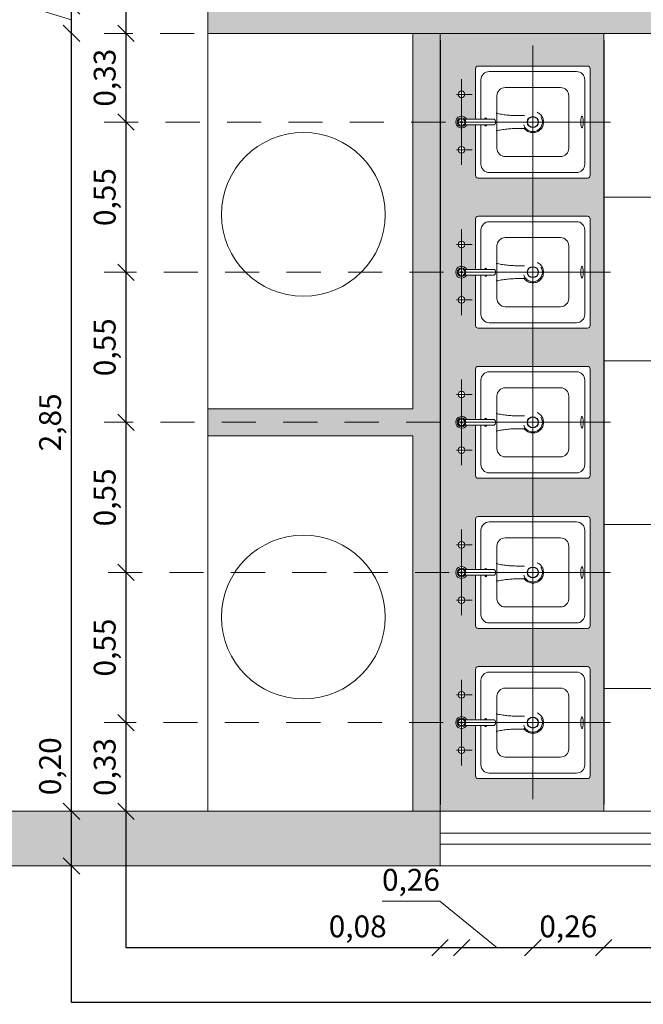
# Model space of a CAD drawing. Units: inches. Extents: x 508 to 1036, y 411 to 567.
# Drawn here: x 528 to 530, y 481 to 485 of the extents above; entities that cross this region are included whole.
import ezdxf

# ---------------------------------------------------------------- set-up
doc = ezdxf.new("R2010")
doc.units = ezdxf.units.IN
doc.header["$MEASUREMENT"] = 0
doc.linetypes.add('CENTRO2', pattern=[28.575, 19.05, -3.175, 3.175, -3.175])
doc.linetypes.add('HIDDEN2', pattern=[0.1875, 0.125, -0.0625])
doc.layers.get('0').update_dxf_attribs({"lineweight": 0})
doc.layers.add('00 cotas', color=2, linetype='Continuous')
for name, color, linetype, lineweight in [('02', 7, 'Continuous', 0), ('03', 5, 'Continuous', 0), ('05', 1, 'Continuous', 0), ('ACHURADO', 8, 'Continuous', 0), ('ARTEFACTOS', 7, 'Continuous', 0), ('COTAS', 2, 'Continuous', 0), ('EJE', 8, 'CENTRO2', 0), ('VENT1', 4, 'Continuous', 0), ('VENT2', 7, 'Continuous', 0)]:
    doc.layers.add(name, color=color, linetype=linetype, lineweight=lineweight)
doc.styles.add('ARIAL', font='arial.ttf')
doc.styles.add('ARIAL GRANDE', font='ARIALN.TTF', dxfattribs={"height": 0.08})
doc.dimstyles.new('1 a 25', dxfattribs={"dimtxt": 0.04, "dimasz": 0.04, "dimexe": 0.05, "dimexo": 0, "dimgap": 0.028, "dimtad": 1, "dimzin": 1, "dimtxsty": 'ARIAL', "dimblk": 'OBLIQUE', "dimcen": 2.5, "dimclrd": 2, "dimclre": 2, "dimclrt": 2, "dimadec": 0, "dimazin": 0, "dimtfac": 1, "dimtmove": 0, "dimatfit": 3, "dimldrblk": 'OBLIQUE', "dimfxl": 0.15, "dimlwd": -1, "dimlwe": -1, "dimarcsym": 0})
doc.dimstyles.new('1 a 25 GRANDE', dxfattribs={"dimtxt": 0.08, "dimasz": 0.06, "dimexe": 0.08, "dimexo": 0.6, "dimgap": 0.02, "dimtad": 1, "dimzin": 1, "dimtxsty": 'ARIAL GRANDE', "dimblk": 'OBLIQUE', "dimcen": 2.5, "dimse1": 1, "dimse2": 1, "dimclrd": 2, "dimclre": 2, "dimclrt": 2, "dimadec": 0, "dimazin": 0, "dimtfac": 1, "dimtmove": 0, "dimatfit": 3, "dimldrblk": 'OBLIQUE', "dimfxl": 0.4, "dimlwd": -1, "dimlwe": -1, "dimarcsym": 1})

# ---------------------------------------------------------------- blocks, each defined once
blk = doc.blocks.new('planta bowl rapallo')
at = {"layer": '00 cotas'}
blk.add_circle((-320.7955, 325.6801), 0.02, dxfattribs=at)
at = {"layer": 'ARTEFACTOS', "lineweight": -2, "ltscale": 0.5}
for points in [[(-320.8058, 325.9291), (-320.8058, 325.8226, 0.119566), (-320.8056, 325.8217, 0.008392), (-320.8049, 325.8204, 0.213245), (-320.7996, 325.8164), (-320.7955, 325.8164)], [(-320.7852, 325.9291), (-320.7852, 325.8226, -0.119566), (-320.7854, 325.8217, -0.008392), (-320.7861, 325.8204, -0.213245), (-320.7914, 325.8164), (-320.7955, 325.8164)]]:
    blk.add_lwpolyline(points, format="xyb", dxfattribs=at)
at = {"layer": 'ARTEFACTOS'}
for points in [[(-320.7852, 325.8901), (-320.6005, 325.8901, -0.414214), (-320.5905, 325.8801), (-320.5905, 325.4801, -0.414214), (-320.6005, 325.4701), (-320.9905, 325.4701, -0.414214), (-321.0005, 325.4801), (-321.0005, 325.8801, -0.414214), (-320.9905, 325.8901), (-320.8058, 325.8901)], [(-320.7852, 325.8701), (-320.6405, 325.8701, -0.414214), (-320.6105, 325.8401), (-320.6105, 325.5201, -0.414214), (-320.6405, 325.4901), (-320.9505, 325.4901, -0.414214), (-320.9805, 325.5201), (-320.9805, 325.8401, -0.414214), (-320.9505, 325.8701), (-320.8058, 325.8701)]]:
    blk.add_lwpolyline(points, format="xyb", dxfattribs=at)
blk.add_lwpolyline([(-320.9219, 325.5787), (-320.9219, 325.7816, -0.414214), (-320.8919, 325.8116), (-320.699, 325.8116, -0.414214), (-320.669, 325.7816), (-320.669, 325.5787, -0.414214), (-320.699, 325.5487), (-320.8919, 325.5487, -0.414214)], format="xyb", close=True, dxfattribs=at)
at = {"layer": 'ARTEFACTOS', "linetype": 'HIDDEN2', "ltscale": 0.1}
for points in [[(-320.819, 325.7112), (-320.819, 325.7363, 0.055491), (-320.8277, 325.814, -1.250542)], [(-320.7719, 325.7112), (-320.7719, 325.7363, -0.055491), (-320.7632, 325.814, 1.250542)]]:
    blk.add_lwpolyline(points, format="xyb", dxfattribs=at)
at = {"layer": 'ARTEFACTOS', "lineweight": -2, "ltscale": 0.5}
for radius in [0.016, 0.00363]:
    blk.add_circle((-320.7955, 325.9413), radius, dxfattribs=at)
at = {"layer": 'ARTEFACTOS', "linetype": 'HIDDEN2', "ltscale": 0.1}
for radius in [0.039, 0.035]:
    blk.add_circle((-320.7955, 325.6801), radius, dxfattribs=at)
at = {"layer": 'ARTEFACTOS', "lineweight": -2, "ltscale": 0.5}
blk.add_arc((-320.7955, 325.9413), 0.0214, 298.8433, 241.1567, dxfattribs=at)
at = {"layer": 'COTAS'}
for centre in [(-320.897, 325.9413), (-320.7955, 325.9413), (-320.694, 325.9413)]:
    blk.add_circle(centre, 0.012, dxfattribs=at)
for centre, major_axis, ratio, start_param, end_param in [((-320.7957, 325.8528), (-0.0152, 0), 0.370194, 5.433419, 7.132952), ((-320.7957, 325.8532), (-0.0106, 0), 0.383909, 5.990963, 6.575407), ((-320.7957, 325.8528), (-0.0152, 0), 0.370194, 2.342882, 3.940304), ((-320.7957, 325.8532), (-0.0106, 0), 0.383909, 3.049374, 3.233812)]:
    blk.add_ellipse(centre, major_axis=major_axis, ratio=ratio, start_param=start_param, end_param=end_param, dxfattribs=at)
blk.add_ellipse((-320.7955, 325.4999), major_axis=(-0.0216, -0.0003), ratio=0.210632, dxfattribs=at)
at = {"layer": 'DEFPOINTS'}
for p, q in [((-320.4955, 326.0201), (-321.0955, 326.0201)), ((-320.4955, 325.4201), (-321.0955, 325.4201))]:
    blk.add_line(p, q, dxfattribs=at)
at = {"layer": 'EJE', "ltscale": 0.15}
for p, q in [((-320.9525, 325.9411), (-320.6384, 325.9411)), ((-320.897, 325.9023), (-320.897, 325.9603)), ((-320.7955, 325.3951), (-320.7955, 325.954)), ((-320.694, 325.9023), (-320.694, 325.9603)), ((-320.5155, 325.6801), (-321.0755, 325.6801))]:
    blk.add_line(p, q, dxfattribs=at)
blk = doc.blocks.new('_Oblique')
at = {"color": 0, "linetype": 'ByBlock', "lineweight": -2}
blk.add_line((-0.5, -0.5), (0.5, 0.5), dxfattribs=at)
blk = doc.blocks.new('*D950')
at = {"layer": 'COTAS', "color": 2, "linetype": 'HIDDEN2', "transparency": 16777216}
for p, q in [((529.4411, 482.3958), (527.9742, 482.3958)), ((529.2042, 482.0708), (527.9742, 482.0708))]:
    blk.add_line(p, q, dxfattribs=at)
at = {"layer": 'COTAS', "transparency": 16777216}
blk.add_line((528.0542, 482.0708), (528.0542, 482.3958), dxfattribs=at)
at = {"layer": 'DEFPOINTS', "color": 0, "transparency": 16777216}
for p in [(528.0542, 482.3958), (529.4411, 482.3958), (529.2042, 482.0708)]:
    blk.add_point(p, dxfattribs=at)
at = {"layer": 'COTAS', "transparency": 16777216, "xscale": 0.06, "yscale": 0.06, "zscale": 0.06}
for p, rotation in [((528.0542, 482.3958), 90), ((528.0542, 482.0708), 270)]:
    blk.add_blockref('_Oblique', p, dxfattribs=dict(at, rotation=rotation))
at = {"layer": 'COTAS', "color": 2, "transparency": 16777216, "insert": (527.9862, 482.2333), "char_height": 0.08, "attachment_point": 5, "rotation": 90, "style": 'ARIAL GRANDE'}
blk.add_mtext('0,33', dxfattribs=at)
blk = doc.blocks.new('*D951')
at = {"layer": 'COTAS', "color": 2, "linetype": 'HIDDEN2', "transparency": 16777216}
for p, q in [((529.4632, 482.9458), (527.9742, 482.9458)), ((529.4411, 482.3958), (527.9742, 482.3958))]:
    blk.add_line(p, q, dxfattribs=at)
at = {"layer": 'COTAS', "transparency": 16777216}
blk.add_line((528.0542, 482.3958), (528.0542, 482.9458), dxfattribs=at)
at = {"layer": 'DEFPOINTS', "color": 0, "transparency": 16777216}
for p in [(528.0542, 482.9458), (529.4632, 482.9458), (529.4411, 482.3958)]:
    blk.add_point(p, dxfattribs=at)
at = {"layer": 'COTAS', "transparency": 16777216, "xscale": 0.06, "yscale": 0.06, "zscale": 0.06}
for p, rotation in [((528.0542, 482.9458), 90), ((528.0542, 482.3958), 270)]:
    blk.add_blockref('_Oblique', p, dxfattribs=dict(at, rotation=rotation))
at = {"layer": 'COTAS', "color": 2, "transparency": 16777216, "insert": (527.9862, 482.6708), "char_height": 0.08, "attachment_point": 5, "rotation": 90, "style": 'ARIAL GRANDE'}
blk.add_mtext('0,55', dxfattribs=at)
blk = doc.blocks.new('*D952')
at = {"layer": 'COTAS', "color": 2, "linetype": 'HIDDEN2', "transparency": 16777216}
for p, q in [((529.4298, 483.4958), (527.9742, 483.4958)), ((529.4632, 482.9458), (527.9742, 482.9458))]:
    blk.add_line(p, q, dxfattribs=at)
at = {"layer": 'COTAS', "transparency": 16777216}
blk.add_line((528.0542, 482.9458), (528.0542, 483.4958), dxfattribs=at)
at = {"layer": 'DEFPOINTS', "color": 0, "transparency": 16777216}
for p in [(528.0542, 483.4958), (529.4298, 483.4958), (529.4632, 482.9458)]:
    blk.add_point(p, dxfattribs=at)
at = {"layer": 'COTAS', "transparency": 16777216, "xscale": 0.06, "yscale": 0.06, "zscale": 0.06}
for p, rotation in [((528.0542, 483.4958), 90), ((528.0542, 482.9458), 270)]:
    blk.add_blockref('_Oblique', p, dxfattribs=dict(at, rotation=rotation))
at = {"layer": 'COTAS', "color": 2, "transparency": 16777216, "insert": (527.9862, 483.2208), "char_height": 0.08, "attachment_point": 5, "rotation": 90, "style": 'ARIAL GRANDE'}
blk.add_mtext('0,55', dxfattribs=at)
blk = doc.blocks.new('*D953')
at = {"layer": 'COTAS', "color": 2, "linetype": 'HIDDEN2', "transparency": 16777216}
for p, q in [((529.449, 484.5958), (527.9742, 484.5958)), ((529.4423, 484.0458), (527.9742, 484.0458))]:
    blk.add_line(p, q, dxfattribs=at)
at = {"layer": 'COTAS', "transparency": 16777216}
blk.add_line((528.0542, 484.0458), (528.0542, 484.5958), dxfattribs=at)
at = {"layer": 'DEFPOINTS', "color": 0, "transparency": 16777216}
for p in [(528.0542, 484.5958), (529.449, 484.5958), (529.4423, 484.0458)]:
    blk.add_point(p, dxfattribs=at)
at = {"layer": 'COTAS', "transparency": 16777216, "xscale": 0.06, "yscale": 0.06, "zscale": 0.06}
for p, rotation in [((528.0542, 484.5958), 90), ((528.0542, 484.0458), 270)]:
    blk.add_blockref('_Oblique', p, dxfattribs=dict(at, rotation=rotation))
at = {"layer": 'COTAS', "color": 2, "transparency": 16777216, "insert": (527.9862, 484.3208), "char_height": 0.08, "attachment_point": 5, "rotation": 90, "style": 'ARIAL GRANDE'}
blk.add_mtext('0,55', dxfattribs=at)
blk = doc.blocks.new('*D954')
at = {"layer": 'COTAS', "color": 2, "linetype": 'HIDDEN2', "transparency": 16777216}
for p, q in [((529.2042, 484.9208), (527.9742, 484.9208)), ((529.449, 484.5958), (527.9742, 484.5958))]:
    blk.add_line(p, q, dxfattribs=at)
at = {"layer": 'COTAS', "transparency": 16777216}
blk.add_line((528.0542, 484.5958), (528.0542, 484.9208), dxfattribs=at)
at = {"layer": 'DEFPOINTS', "color": 0, "transparency": 16777216}
for p in [(528.0542, 484.9208), (529.2042, 484.9208), (529.449, 484.5958)]:
    blk.add_point(p, dxfattribs=at)
at = {"layer": 'COTAS', "transparency": 16777216, "xscale": 0.06, "yscale": 0.06, "zscale": 0.06}
for p, rotation in [((528.0542, 484.9208), 90), ((528.0542, 484.5958), 270)]:
    blk.add_blockref('_Oblique', p, dxfattribs=dict(at, rotation=rotation))
at = {"layer": 'COTAS', "color": 2, "transparency": 16777216, "insert": (527.9862, 484.7583), "char_height": 0.08, "attachment_point": 5, "rotation": 90, "style": 'ARIAL GRANDE'}
blk.add_mtext('0,33', dxfattribs=at)
blk = doc.blocks.new('*D955')
at = {"layer": 'COTAS', "color": 2, "transparency": 16777216}
for p, q in [((527.8542, 482.0708), (527.8542, 482.341)), ((527.8542, 481.8708), (527.8542, 482.0708))]:
    blk.add_line(p, q, dxfattribs=at)
at = {"layer": 'DEFPOINTS', "color": 0, "transparency": 16777216}
for p in [(527.8542, 482.0708), (529.0199, 482.0708), (529.0199, 481.8708)]:
    blk.add_point(p, dxfattribs=at)
at = {"layer": 'COTAS', "color": 2, "transparency": 16777216, "xscale": 0.06, "yscale": 0.06, "zscale": 0.06}
for p, rotation in [((527.8542, 482.0708), 90), ((527.8542, 481.8708), 270)]:
    blk.add_blockref('_Oblique', p, dxfattribs=dict(at, rotation=rotation))
at = {"layer": 'COTAS', "color": 2, "transparency": 16777216, "insert": (527.7862, 482.2359), "char_height": 0.08, "attachment_point": 5, "rotation": 90, "style": 'ARIAL GRANDE'}
blk.add_mtext('0,20', dxfattribs=at)
blk = doc.blocks.new('*D956')
at = {"layer": 'COTAS', "color": 2, "transparency": 16777216}
blk.add_line((527.8542, 482.0708), (527.8542, 484.9208), dxfattribs=at)
at = {"layer": 'DEFPOINTS', "color": 0, "transparency": 16777216}
for p in [(527.8542, 484.9208), (529.1042, 484.9208), (529.0199, 482.0708)]:
    blk.add_point(p, dxfattribs=at)
at = {"layer": 'COTAS', "color": 2, "transparency": 16777216, "xscale": 0.06, "yscale": 0.06, "zscale": 0.06}
for p, rotation in [((527.8542, 484.9208), 90), ((527.8542, 482.0708), 270)]:
    blk.add_blockref('_Oblique', p, dxfattribs=dict(at, rotation=rotation))
at = {"layer": 'COTAS', "color": 2, "transparency": 16777216, "insert": (527.7862, 483.4958), "char_height": 0.08, "attachment_point": 5, "rotation": 90, "style": 'ARIAL GRANDE'}
blk.add_mtext('2,85', dxfattribs=at)
blk = doc.blocks.new('*D957')
at = {"layer": 'COTAS', "color": 2, "transparency": 16777216}
for p, q in [((527.6962, 485.0182), (527.6962, 485.2284)), ((527.8542, 484.9708), (527.6962, 485.0182)), ((527.8542, 484.9208), (527.8542, 485.0208))]:
    blk.add_line(p, q, dxfattribs=at)
at = {"layer": 'DEFPOINTS', "color": 0, "transparency": 16777216}
for p in [(527.8542, 485.0208), (528.3542, 485.0208), (529.1042, 484.9208)]:
    blk.add_point(p, dxfattribs=at)
at = {"layer": 'COTAS', "color": 2, "transparency": 16777216, "xscale": 0.06, "yscale": 0.06, "zscale": 0.06}
for p, rotation in [((527.8542, 485.0208), 90), ((527.8542, 484.9208), 270)]:
    blk.add_blockref('_Oblique', p, dxfattribs=dict(at, rotation=rotation))
at = {"layer": 'COTAS', "color": 2, "transparency": 16777216, "insert": (527.6281, 485.1233), "char_height": 0.08, "attachment_point": 5, "rotation": 90, "style": 'ARIAL GRANDE'}
blk.add_mtext('0,10', dxfattribs=at)
blk = doc.blocks.new('*D969')
at = {"layer": 'COTAS', "color": 2, "transparency": 16777216}
blk.add_line((528.0542, 483.4958), (528.0542, 484.0458), dxfattribs=at)
at = {"layer": 'DEFPOINTS', "color": 0, "transparency": 16777216}
for p in [(528.0542, 484.0458), (529.2832, 484.0458), (529.2832, 483.4958)]:
    blk.add_point(p, dxfattribs=at)
at = {"layer": 'COTAS', "color": 2, "transparency": 16777216, "xscale": 0.06, "yscale": 0.06, "zscale": 0.06}
for p, rotation in [((528.0542, 484.0458), 90), ((528.0542, 483.4958), 270)]:
    blk.add_blockref('_Oblique', p, dxfattribs=dict(at, rotation=rotation))
at = {"layer": 'COTAS', "color": 2, "transparency": 16777216, "insert": (527.9862, 483.7708), "char_height": 0.08, "attachment_point": 5, "rotation": 90, "style": 'ARIAL GRANDE'}
blk.add_mtext('0,55', dxfattribs=at)
blk = doc.blocks.new('*D982')
at = {"layer": 'COTAS', "color": 2, "transparency": 16777216}
for p, q in [((529.2042, 481.5708), (528.7974, 481.5708)), ((529.2832, 481.5708), (529.2042, 481.5708))]:
    blk.add_line(p, q, dxfattribs=at)
at = {"layer": 'DEFPOINTS', "color": 0, "transparency": 16777216}
for p in [(529.2832, 482.2387), (529.2042, 482.0708), (529.2832, 481.5708)]:
    blk.add_point(p, dxfattribs=at)
at = {"layer": 'COTAS', "color": 2, "transparency": 16777216, "xscale": 0.06, "yscale": 0.06, "zscale": 0.06, "rotation": 180}
blk.add_blockref('_Oblique', (529.2042, 481.5708), dxfattribs=at)
at = {"layer": 'COTAS', "color": 2, "transparency": 16777216, "xscale": 0.06, "yscale": 0.06, "zscale": 0.06}
blk.add_blockref('_Oblique', (529.2832, 481.5708), dxfattribs=at)
at = {"layer": 'COTAS', "color": 2, "transparency": 16777216, "insert": (528.9027, 481.6389), "char_height": 0.08, "attachment_point": 5, "style": 'ARIAL GRANDE'}
blk.add_mtext('0,08', dxfattribs=at)
blk = doc.blocks.new('*D983')
at = {"layer": 'COTAS', "color": 2, "transparency": 16777216}
for p, q in [((529.203, 481.7414), (528.9926, 481.7414)), ((529.4137, 481.5708), (529.203, 481.7414)), ((529.2832, 481.5708), (529.5442, 481.5708))]:
    blk.add_line(p, q, dxfattribs=at)
at = {"layer": 'DEFPOINTS', "color": 0, "transparency": 16777216}
for p in [(529.2832, 482.2387), (529.5442, 482.1158), (529.5442, 481.5708)]:
    blk.add_point(p, dxfattribs=at)
at = {"layer": 'COTAS', "color": 2, "transparency": 16777216, "xscale": 0.06, "yscale": 0.06, "zscale": 0.06, "rotation": 180}
blk.add_blockref('_Oblique', (529.2832, 481.5708), dxfattribs=at)
at = {"layer": 'COTAS', "color": 2, "transparency": 16777216, "xscale": 0.06, "yscale": 0.06, "zscale": 0.06}
blk.add_blockref('_Oblique', (529.5442, 481.5708), dxfattribs=at)
at = {"layer": 'COTAS', "color": 2, "transparency": 16777216, "insert": (529.0978, 481.8095), "char_height": 0.08, "attachment_point": 5, "style": 'ARIAL GRANDE'}
blk.add_mtext('0,26', dxfattribs=at)
blk = doc.blocks.new('*D984')
at = {"layer": 'COTAS', "color": 2, "transparency": 16777216}
blk.add_line((529.5442, 481.5708), (529.8042, 481.5708), dxfattribs=at)
at = {"layer": 'DEFPOINTS', "color": 0, "transparency": 16777216}
for p in [(529.5442, 482.1158), (529.8042, 482.0708), (529.8042, 481.5708)]:
    blk.add_point(p, dxfattribs=at)
at = {"layer": 'COTAS', "color": 2, "transparency": 16777216, "xscale": 0.06, "yscale": 0.06, "zscale": 0.06, "rotation": 180}
blk.add_blockref('_Oblique', (529.5442, 481.5708), dxfattribs=at)
at = {"layer": 'COTAS', "color": 2, "transparency": 16777216, "xscale": 0.06, "yscale": 0.06, "zscale": 0.06}
blk.add_blockref('_Oblique', (529.8042, 481.5708), dxfattribs=at)
at = {"layer": 'COTAS', "color": 2, "transparency": 16777216, "insert": (529.6742, 481.6389), "char_height": 0.08, "attachment_point": 5, "style": 'ARIAL GRANDE'}
blk.add_mtext('0,26', dxfattribs=at)
blk = doc.blocks.new('*D1188')
at = {"color": 2, "transparency": 16777216}
for p, q in [((526.8143, 471.8005), (526.8143, 471.9277)), ((526.9343, 471.8005), (526.9343, 471.9277)), ((526.9343, 471.8777), (526.8143, 471.8777))]:
    blk.add_line(p, q, dxfattribs=at)
at = {"layer": 'COTAS', "color": 2, "transparency": 16777216}
blk.add_line((537.8109, 479.882), (537.8109, 481.732), dxfattribs=at)
at = {"layer": 'DEFPOINTS', "color": 0, "transparency": 16777216}
for p in [(537.8109, 481.732), (538.3109, 481.732), (538.3109, 479.882), (526.8143, 471.8777), (526.8143, 471.8005), (526.9343, 471.8005)]:
    blk.add_point(p, dxfattribs=at)
at = {"color": 2, "transparency": 16777216, "xscale": 0.04, "yscale": 0.04, "zscale": 0.04, "rotation": 180}
blk.add_blockref('_Oblique', (526.8143, 471.8777), dxfattribs=at)
at = {"color": 2, "transparency": 16777216, "xscale": 0.04, "yscale": 0.04, "zscale": 0.04}
blk.add_blockref('_Oblique', (526.9343, 471.8777), dxfattribs=at)
at = {"layer": 'COTAS', "color": 2, "transparency": 16777216, "xscale": 0.06, "yscale": 0.06, "zscale": 0.06}
for p, rotation in [((537.8109, 481.732), 90), ((537.8109, 479.882), 270)]:
    blk.add_blockref('_Oblique', p, dxfattribs=dict(at, rotation=rotation))
at = {"color": 2, "transparency": 16777216, "insert": (526.8743, 471.9298), "char_height": 0.04, "attachment_point": 5, "style": 'ARIAL'}
blk.add_mtext('0,12', dxfattribs=at)
at = {"layer": 'COTAS', "color": 2, "transparency": 16777216, "insert": (537.7428, 480.807), "char_height": 0.08, "attachment_point": 5, "rotation": 90, "style": 'ARIAL GRANDE'}
blk.add_mtext('1,85', dxfattribs=at)
blk = doc.blocks.new('*D1189')
at = {"layer": 'COTAS', "color": 2, "transparency": 16777216}
for p, q in [((537.8109, 481.732), (537.8109, 482.232)), ((528.501, 471.4868), (528.501, 471.3229)), ((528.381, 471.3056), (528.381, 471.4229)), ((528.381, 471.3729), (528.501, 471.3729)), ((526.7244, 471.1325), (527.6092, 471.1325)), ((527.5592, 471.1325), (527.5592, 470.9838)), ((526.8143, 470.9838), (527.6092, 470.9838)), ((527.5592, 470.9838), (527.5592, 470.7836))]:
    blk.add_line(p, q, dxfattribs=at)
at = {"layer": 'DEFPOINTS', "color": 0, "transparency": 16777216}
for p in [(537.8109, 482.232), (538.3109, 482.232), (538.3109, 481.732), (528.501, 471.4868), (528.501, 471.3729), (528.381, 471.3056), (526.7244, 471.1325), (526.8143, 470.9838), (527.5592, 470.9838)]:
    blk.add_point(p, dxfattribs=at)
at = {"layer": 'COTAS', "color": 2, "transparency": 16777216}
for p, xscale, yscale, zscale, rotation in [((537.8109, 482.232), 0.06, 0.06, 0.06, 90), ((537.8109, 481.732), 0.06, 0.06, 0.06, 270), ((528.381, 471.3729), 0.04, 0.04, 0.04, 180), ((527.5592, 471.1325), 0.04, 0.04, 0.04, 90), ((527.5592, 470.9838), 0.04, 0.04, 0.04, 270)]:
    blk.add_blockref('_Oblique', p, dxfattribs=dict(at, xscale=xscale, yscale=yscale, zscale=zscale, rotation=rotation))
at = {"layer": 'COTAS', "color": 2, "transparency": 16777216, "xscale": 0.04, "yscale": 0.04, "zscale": 0.04}
blk.add_blockref('_Oblique', (528.501, 471.3729), dxfattribs=at)
at = {"layer": 'COTAS', "color": 2, "transparency": 16777216, "attachment_point": 5, "rotation": 90}
for s, insert, char_height, style in [('0,50', (537.7428, 481.982), 0.08, 'ARIAL GRANDE'), ('0,15', (527.5072, 470.8637), 0.04, 'ARIAL')]:
    blk.add_mtext(s, dxfattribs=dict(at, insert=insert, char_height=char_height, style=style))
at = {"layer": 'COTAS', "color": 2, "transparency": 16777216, "insert": (528.441, 471.4249), "char_height": 0.04, "attachment_point": 5, "style": 'ARIAL'}
blk.add_mtext('0,12', dxfattribs=at)

msp = doc.modelspace()

# ---------------------------------------------------------------- hatches: boundary and pattern name
at = {"layer": 'ACHURADO', "true_color": 0x919191}
h = msp.add_hatch(color=252, dxfattribs=at)
h.dxf.hatch_style = 1
h.paths.add_polyline_path([(529.2042, 484.9208), (531.5542, 484.9208), (531.5542, 485.0208), (530.8042, 485.0208), (530.8042, 486.3958), (531.5542, 486.3958), (531.5542, 486.4958), (530.8042, 486.4958), (530.8042, 487.8708), (530.7042, 487.8708), (530.7042, 485.0208), (528.3542, 485.0208), (528.3542, 484.9208), (529.1042, 484.9208), (529.1042, 483.5458), (528.3542, 483.5458), (528.3542, 483.4458), (529.1042, 483.4458), (529.1042, 482.0708), (529.2042, 482.0708)])
h.paths.add_polyline_path([(529.2042, 482.0708), (527.4542, 482.0708), (527.4542, 481.8708), (529.2042, 481.8708)])
h.paths.add_polyline_path([(528.5542, 487.8708), (528.9542, 487.8708), (528.9542, 488.0708), (528.5542, 488.0708), (528.5542, 488.1708), (528.3542, 488.1708), (528.3542, 488.0708), (527.9542, 488.0708), (527.9542, 487.8708), (528.3542, 487.8708), (528.3542, 486.0208), (528.5542, 486.0208)])
h.paths.add_polyline_path([(531.9542, 488.0708), (531.5542, 488.0708), (531.5542, 488.1708), (531.3542, 488.1708), (531.3542, 488.0708), (530.7042, 488.0708), (530.7042, 487.8708), (531.9542, 487.8708)])
h.paths.add_polyline_path([(531.5542, 483.9208), (531.3542, 483.9208), (531.3542, 482.0708), (530.9542, 482.0708), (530.9542, 481.8708), (532.0542, 481.8708), (532.0542, 482.0708), (531.5542, 482.0708)])
at = {"layer": 'ACHURADO', "true_color": 0xb8dbef}
h = msp.add_hatch(color=254, dxfattribs=at)
h.dxf.hatch_style = 1
h.paths.add_polyline_path([(529.8042, 483.4958), (529.7542, 483.4958), (529.7542, 483.3008, -0.414214), (529.7442, 483.2908), (529.5442, 483.2908), (529.5442, 483.2158), (529.5442, 483.1508), (529.7442, 483.1508, -0.414214), (529.7542, 483.1408), (529.7542, 482.9458), (529.8042, 482.9458)], flags=17)
h.paths.add_polyline_path([(529.8042, 484.0458), (529.7542, 484.0458), (529.7542, 483.8508, -0.414214), (529.7442, 483.8408), (529.5442, 483.8408), (529.5442, 483.7658), (529.5442, 483.7008), (529.7442, 483.7008, -0.414214), (529.7542, 483.6908), (529.7542, 483.4958), (529.8042, 483.4958)], flags=17)
h.paths.add_polyline_path([(529.8042, 482.9458), (529.7542, 482.9458), (529.7542, 482.7508, -0.414214), (529.7442, 482.7408), (529.5442, 482.7408), (529.5442, 482.6658), (529.5442, 482.6008), (529.7442, 482.6008, -0.414214), (529.7542, 482.5908), (529.7542, 482.3958), (529.8042, 482.3958)], flags=17)
h.paths.add_polyline_path([(529.8042, 484.5958), (529.7542, 484.5958), (529.7542, 484.4008, -0.414214), (529.7442, 484.3908), (529.5442, 484.3908), (529.5442, 484.3158), (529.5442, 484.2508), (529.7442, 484.2508, -0.414214), (529.7542, 484.2408), (529.7542, 484.0458), (529.8042, 484.0458), (529.8042, 484.3458)], flags=17)
h.paths.add_polyline_path([(529.5442, 484.3908), (529.3442, 484.3908, -0.414214), (529.3342, 484.4008), (529.3342, 484.5855), (529.3018, 484.5855, -0.270981), (529.2832, 484.5744), (529.2832, 484.5063, -0.409586), (529.295, 484.4943, -1), (529.271, 484.4943, -0.418856), (529.2832, 484.5063), (529.2832, 484.5744, -1.008922), (529.2832, 484.6172), (529.2832, 484.6853, -0.418856), (529.271, 484.6973, -1), (529.295, 484.6973, -0.409586), (529.2832, 484.6853), (529.2832, 484.6172, -0.270981), (529.3018, 484.6061), (529.3342, 484.6061), (529.3342, 484.7908, -0.414214), (529.3442, 484.8008), (529.7442, 484.8008, -0.414214), (529.7542, 484.7908), (529.7542, 484.5958), (529.8042, 484.5958), (529.8042, 484.9208), (529.2042, 484.9208), (529.2042, 482.0708), (529.8042, 482.0708), (529.8042, 482.3958), (529.7542, 482.3958), (529.7542, 482.2008, -0.414214), (529.7442, 482.1908), (529.3442, 482.1908, -0.414214), (529.3342, 482.2008), (529.3342, 482.3855), (529.3018, 482.3855, -0.270981), (529.2832, 482.3744), (529.2832, 482.3063, -0.409586), (529.295, 482.2943, -1), (529.271, 482.2943, -0.418856), (529.2832, 482.3063), (529.2832, 482.3744, -1.008922), (529.2832, 482.4172), (529.2832, 482.4853, -0.418856), (529.271, 482.4973, -1), (529.295, 482.4973, -0.409586), (529.2832, 482.4853), (529.2832, 482.4172, -0.270981), (529.3018, 482.4061), (529.3342, 482.4061), (529.3342, 482.5908, -0.414214), (529.3442, 482.6008), (529.5442, 482.6008), (529.5442, 482.6758), (529.5442, 482.7408), (529.3442, 482.7408, -0.414214), (529.3342, 482.7508), (529.3342, 482.9355), (529.3018, 482.9355, -0.270981), (529.2832, 482.9244), (529.2832, 482.8563, -0.409586), (529.295, 482.8443, -1), (529.271, 482.8443, -0.418856), (529.2832, 482.8563), (529.2832, 482.9244, -1.008922), (529.2832, 482.9672), (529.2832, 483.0353, -0.418856), (529.271, 483.0473, -1), (529.295, 483.0473, -0.409586), (529.2832, 483.0353), (529.2832, 482.9672, -0.270981), (529.3018, 482.9561), (529.3342, 482.9561), (529.3342, 483.1408, -0.414214), (529.3442, 483.1508), (529.5442, 483.1508), (529.5442, 483.2258), (529.5442, 483.2908), (529.3442, 483.2908, -0.414214), (529.3342, 483.3008), (529.3342, 483.4855), (529.3018, 483.4855, -0.270981), (529.2832, 483.4744), (529.2832, 483.4063, -0.409586), (529.295, 483.3943, -1), (529.271, 483.3943, -0.418856), (529.2832, 483.4063), (529.2832, 483.4744, -1.008922), (529.2832, 483.5172), (529.2832, 483.5853, -0.418856), (529.271, 483.5973, -1), (529.295, 483.5973, -0.409586), (529.2832, 483.5853), (529.2832, 483.5172, -0.270981), (529.3018, 483.5061), (529.3342, 483.5061), (529.3342, 483.6908, -0.414214), (529.3442, 483.7008), (529.5442, 483.7008), (529.5442, 483.7758), (529.5442, 483.8408), (529.3442, 483.8408, -0.414214), (529.3342, 483.8508), (529.3342, 484.0355), (529.3018, 484.0355, -0.270981), (529.2832, 484.0244), (529.2832, 483.9563, -0.409586), (529.295, 483.9443, -1), (529.271, 483.9443, -0.418856), (529.2832, 483.9563), (529.2832, 484.0244, -1.008922), (529.2832, 484.0672), (529.2832, 484.1353, -0.418856), (529.271, 484.1473, -1), (529.295, 484.1473, -0.409586), (529.2832, 484.1353), (529.2832, 484.0672, -0.270981), (529.3018, 484.0561), (529.3342, 484.0561), (529.3342, 484.2408, -0.414214), (529.3442, 484.2508), (529.5442, 484.2508), (529.5442, 484.3258)])
at = {"layer": 'ACHURADO', "true_color": 0x5c5c5c}
h = msp.add_hatch(dxfattribs=at)
h.set_pattern_fill('_USER', color=251, scale=0.6, double=1, pattern_type=0)
h.set_pattern_definition([(0, (531.3542, 484.9208), (0, 0.6), []), (90, (531.3542, 484.9208), (-0.6, 4e-17), [])])
h.paths.add_polyline_path([(531.3542, 483.9208), (531.5542, 483.9208), (531.5542, 484.9208), (529.8042, 484.9208), (529.8042, 482.0708), (530.9542, 482.0708), (531.3542, 482.0708)])
edge = h.paths.add_edge_path(flags=16)
edge.add_ellipse((530.9486, 483.576), major_axis=(0.2153, 0), ratio=0.744681, start_angle=70.3867, end_angle=289.6133, ccw=False)
edge.add_line((531.0208, 483.727), (531.1449, 483.6941))
edge.add_arc((531.1402, 483.6764), 0.0183, -4.4102, 75.1383, ccw=False)
edge.add_arc((532.4416, 483.576), 1.2869, 175.5898, 180)
edge.add_line((531.1547, 483.576), (531.1638, 483.576))
edge.add_arc((532.4416, 483.576), 1.2777, 173.1601, 180, ccw=False)
edge.add_arc((531.2311, 483.7212), 0.0586, 90, 173.1601, ccw=False)
edge.add_line((531.2311, 483.7798), (531.2975, 483.7798))
edge.add_line((531.2975, 483.7798), (531.2975, 483.7798))
edge.add_arc((531.2967, 483.7432), 0.0366, 0, 88.73, ccw=False)
edge.add_line((531.3333, 483.7432), (531.3333, 483.4088))
edge.add_arc((531.2967, 483.4088), 0.0366, -90, 0, ccw=False)
edge.add_line((531.2967, 483.3722), (531.2311, 483.3722))
edge.add_arc((531.2311, 483.4308), 0.0586, 186.8399, 270, ccw=False)
edge.add_arc((532.4416, 483.576), 1.2777, 180, 186.8399, ccw=False)
edge.add_line((531.1638, 483.576), (531.1547, 483.576))
edge.add_arc((532.4416, 483.576), 1.2869, 180, 184.4102)
edge.add_arc((531.1402, 483.4757), 0.0183, -75.1383, 4.4102, ccw=False)
edge.add_line((531.1449, 483.4579), (531.0208, 483.425))
edge = h.paths.add_edge_path(flags=16)
edge.add_ellipse((530.9486, 483.0136), major_axis=(0.2153, 0), ratio=0.744681, start_angle=70.3867, end_angle=289.6133, ccw=False)
edge.add_line((531.0208, 483.1646), (531.1449, 483.1317))
edge.add_arc((531.1402, 483.114), 0.0183, -4.4102, 75.1383, ccw=False)
edge.add_arc((532.4416, 483.0136), 1.2869, 175.5898, 180)
edge.add_line((531.1547, 483.0136), (531.1638, 483.0136))
edge.add_arc((532.4416, 483.0136), 1.2777, 173.1601, 180, ccw=False)
edge.add_arc((531.2311, 483.1588), 0.0586, 90, 173.1601, ccw=False)
edge.add_line((531.2311, 483.2174), (531.2975, 483.2174))
edge.add_line((531.2975, 483.2174), (531.2975, 483.2174))
edge.add_arc((531.2967, 483.1808), 0.0366, 0, 88.73, ccw=False)
edge.add_line((531.3333, 483.1808), (531.3333, 482.8464))
edge.add_arc((531.2967, 482.8464), 0.0366, -90, 0, ccw=False)
edge.add_line((531.2967, 482.8098), (531.2311, 482.8098))
edge.add_arc((531.2311, 482.8684), 0.0586, 186.8399, 270, ccw=False)
edge.add_arc((532.4416, 483.0136), 1.2777, 180, 186.8399, ccw=False)
edge.add_line((531.1638, 483.0136), (531.1547, 483.0136))
edge.add_arc((532.4416, 483.0136), 1.2869, 180, 184.4102)
edge.add_arc((531.1402, 482.9133), 0.0183, -75.1383, 4.4102, ccw=False)
edge.add_line((531.1449, 482.8955), (531.0208, 482.8626))
edge = h.paths.add_edge_path(flags=0)
edge.add_ellipse((530.9206, 483.576), major_axis=(0.1562, 0), ratio=0.791789, start_angle=0, end_angle=360)
edge = h.paths.add_edge_path(flags=0)
edge.add_ellipse((530.9206, 483.0136), major_axis=(0.1562, 0), ratio=0.791789, start_angle=0, end_angle=360)
edge = h.paths.add_edge_path(flags=0)
edge.add_ellipse((530.9554, 483.576), major_axis=(0, 0.044), ratio=0.760417, start_angle=0, end_angle=180, ccw=False)
edge.add_line((530.9554, 483.62), (530.9751, 483.62))
edge.add_arc((530.9751, 483.6063), 0.0137, 0, 90, ccw=False)
edge.add_line((530.9889, 483.6063), (530.9889, 483.5458))
edge.add_arc((530.9751, 483.5458), 0.0137, -90, 0, ccw=False)
edge.add_line((530.9751, 483.5321), (530.9554, 483.5321))
edge = h.paths.add_edge_path(flags=0)
edge.add_ellipse((530.9554, 483.0136), major_axis=(0, 0.044), ratio=0.760417, start_angle=0, end_angle=180, ccw=False)
edge.add_line((530.9554, 483.0576), (530.9751, 483.0576))
edge.add_arc((530.9751, 483.0439), 0.0137, 0, 90, ccw=False)
edge.add_line((530.9889, 483.0439), (530.9889, 482.9834))
edge.add_arc((530.9751, 482.9834), 0.0137, -90, 0, ccw=False)
edge.add_line((530.9751, 482.9697), (530.9554, 482.9697))
edge = h.paths.add_edge_path(flags=16)
edge.add_ellipse((530.9486, 482.4979), major_axis=(0.2153, 0), ratio=0.744681, start_angle=70.3867, end_angle=289.6133, ccw=False)
edge.add_line((531.0208, 482.6489), (531.1449, 482.6159))
edge.add_arc((531.1402, 482.5982), 0.0183, -4.4102, 75.1383, ccw=False)
edge.add_arc((532.4416, 482.4979), 1.2869, 175.5898, 180)
edge.add_line((531.1547, 482.4979), (531.1638, 482.4979))
edge.add_arc((532.4416, 482.4979), 1.2777, 173.1601, 180, ccw=False)
edge.add_arc((531.2311, 482.6431), 0.0586, 90, 173.1601, ccw=False)
edge.add_line((531.2311, 482.7017), (531.2975, 482.7017))
edge.add_line((531.2975, 482.7017), (531.2975, 482.7017))
edge.add_arc((531.2967, 482.6651), 0.0366, 0, 88.73, ccw=False)
edge.add_line((531.3333, 482.6651), (531.3333, 482.3307))
edge.add_arc((531.2967, 482.3307), 0.0366, -90, 0, ccw=False)
edge.add_line((531.2967, 482.2941), (531.2311, 482.2941))
edge.add_arc((531.2311, 482.3527), 0.0586, 186.8399, 270, ccw=False)
edge.add_arc((532.4416, 482.4979), 1.2777, 180, 186.8399, ccw=False)
edge.add_line((531.1638, 482.4979), (531.1547, 482.4979))
edge.add_arc((532.4416, 482.4979), 1.2869, 180, 184.4102)
edge.add_arc((531.1402, 482.3975), 0.0183, -75.1383, 4.4102, ccw=False)
edge.add_line((531.1449, 482.3798), (531.0208, 482.3469))
h.paths.add_polyline_path([(531.0951, 483.576, -1), (531.1409, 483.576, -1)], flags=0)
h.paths.add_polyline_path([(531.1409, 483.0136, -1), (531.0951, 483.0136, -1)], flags=0)
h.paths.add_polyline_path([(531.1295, 483.5027, -1), (531.1158, 483.5027, -1)], flags=0)
h.paths.add_polyline_path([(531.1295, 483.0869, -1), (531.1158, 483.0869, -1)], flags=0)
h.paths.add_polyline_path([(531.0997, 483.576, -1), (531.1364, 483.576, -1)], flags=0)
h.paths.add_polyline_path([(531.1364, 483.0136, -1), (531.0997, 483.0136, -1)], flags=0)
edge = h.paths.add_edge_path(flags=0)
edge.add_ellipse((530.9206, 482.4979), major_axis=(0.1562, 0), ratio=0.791789, start_angle=0, end_angle=360)
h.paths.add_polyline_path([(531.1158, 483.6493, -1), (531.1295, 483.6493, -1)], flags=0)
h.paths.add_polyline_path([(531.1295, 482.9403, -1), (531.1158, 482.9403, -1)], flags=0)
h.paths.add_polyline_path([(531.2792, 483.1833, -1), (531.3158, 483.1833, -1)], flags=0)
edge = h.paths.add_edge_path(flags=0)
edge.add_ellipse((530.9554, 482.4979), major_axis=(0, 0.044), ratio=0.760417, start_angle=0, end_angle=180, ccw=False)
edge.add_line((530.9554, 482.5418), (530.9751, 482.5418))
edge.add_arc((530.9751, 482.5281), 0.0137, 0, 90, ccw=False)
edge.add_line((530.9889, 482.5281), (530.9889, 482.4676))
edge.add_arc((530.9751, 482.4676), 0.0137, -90, 0, ccw=False)
edge.add_line((530.9751, 482.4539), (530.9554, 482.4539))
h.paths.add_polyline_path([(531.2792, 483.7457, -1), (531.3158, 483.7457, -1)], flags=0)
h.paths.add_polyline_path([(531.1295, 482.5712, -1), (531.1158, 482.5712, -1)], flags=0)
h.paths.add_polyline_path([(531.1409, 482.4979, -1), (531.0951, 482.4979, -1)], flags=0)
h.paths.add_polyline_path([(531.1364, 482.4979, -1), (531.0997, 482.4979, -1)], flags=0)
h.paths.add_polyline_path([(531.2792, 482.6675, -1), (531.3158, 482.6675, -1)], flags=0)
h.paths.add_polyline_path([(531.1295, 482.4246, -1), (531.1158, 482.4246, -1)], flags=0)

# ---------------------------------------------------------------- linework, layer by layer
at = {"layer": '02'}
for p, q in [((528.3542, 484.9208), (528.3542, 483.5458)), ((528.3542, 483.4458), (528.3542, 482.0708))]:
    msp.add_line(p, q, dxfattribs=at)
for centre in [(528.7038, 484.2575), (528.7038, 482.7825)]:
    msp.add_circle(centre, 0.3, dxfattribs=at)
at = {"layer": '03'}
for p, q in [((528.3542, 485.0208), (528.3542, 484.9208)), ((528.3542, 484.9208), (529.1042, 484.9208)), ((529.1042, 484.9208), (529.1042, 483.5458)), ((529.2042, 484.9208), (529.2042, 482.0708)), ((529.2042, 484.9208), (531.5542, 484.9208)), ((529.8042, 484.9208), (529.8042, 482.0708)), ((528.3542, 483.5458), (528.3542, 483.4458)), ((528.3542, 483.5458), (529.1042, 483.5458)), ((528.3542, 483.4458), (529.1042, 483.4458)), ((529.1042, 483.4458), (529.1042, 482.0708))]:
    msp.add_line(p, q, dxfattribs=at)
at = {"layer": '05', "color": 5}
for p, q in [((527.4542, 482.0708), (529.2042, 482.0708)), ((529.2042, 481.8708), (529.2042, 482.0708)), ((527.4542, 481.8708), (529.2042, 481.8708))]:
    msp.add_line(p, q, dxfattribs=at)
at = {"layer": 'DEFPOINTS'}
for points in [[(527.8542, 488.5708), (532.0552, 488.5708), (532.0552, 481.3708), (527.8542, 481.3708)], [(528.0542, 488.3708), (531.8552, 488.3708), (531.8552, 481.5708), (528.0542, 481.5708)]]:
    msp.add_lwpolyline(points, close=True, dxfattribs=at)
at = {"layer": 'VENT1'}
for p, q in [((530.9542, 482.0708), (529.2042, 482.0708)), ((529.2042, 481.8708), (530.9542, 481.8708))]:
    msp.add_line(p, q, dxfattribs=at)
at = {"layer": 'VENT2'}
for p, q in [((529.2042, 481.9908), (530.9542, 481.9908)), ((529.2042, 481.9508), (530.9542, 481.9508))]:
    msp.add_line(p, q, dxfattribs=at)

# ---------------------------------------------------------------- block references
at = {"layer": 'COTAS', "rotation": 89.99999999999999}
for p in [(855.2244, 805.3913), (855.2244, 804.8413), (855.2244, 804.2913), (855.2244, 803.7413), (855.2244, 803.1913)]:
    msp.add_blockref('planta bowl rapallo', p, dxfattribs=at)

# ---------------------------------------------------------------- dimensions: what is measured, and where the dimension line sits
at = {"color": 0}
dim = msp.add_linear_dim(base=(526.8143, 471.8777), p1=(526.9343, 471.8005), p2=(526.8143, 471.8005), dimstyle='1 a 25', dxfattribs=at)
dim.commit()
dim.dimension.update_dxf_attribs({"geometry": '*D1188', "text_midpoint": (526.8743, 471.8777), "dimtype": 160})
at = {"layer": 'COTAS'}
for base, p1, p2, override, picture, middle in [((527.8542, 485.0208), (529.1042, 484.9208), (528.3542, 485.0208), {"dimtmove": 1}, '*D957', (527.6281, 485.0382)), ((527.8542, 484.9208), (529.0199, 482.0708), (529.1042, 484.9208), {"dimtmove": 1}, '*D956', (527.7862, 483.4958)), ((528.0542271037, 484.9207860993), (529.4489620118, 484.5957860993), (529.2042271037, 484.9207860993), {"dimexo": 0, "dimse1": 0, "dimse2": 0, "dimclrd": 256, "dimtmove": 1}, '*D954', (527.9861507053, 484.7582860993)), ((528.0542, 484.5958), (529.4423, 484.0458), (529.449, 484.5958), {"dimexo": 0, "dimse1": 0, "dimse2": 0, "dimclrd": 256, "dimtmove": 1}, '*D953', (527.9862, 484.3208)), ((528.0542, 483.4958), (529.4632, 482.9458), (529.4298, 483.4958), {"dimexo": 0, "dimse1": 0, "dimse2": 0, "dimclrd": 256, "dimtmove": 1}, '*D952', (527.9862, 483.2208)), ((528.0542, 482.9458), (529.4411, 482.3958), (529.4632, 482.9458), {"dimexo": 0, "dimse1": 0, "dimse2": 0, "dimclrd": 256, "dimtmove": 1}, '*D951', (527.9862, 482.6708)), ((528.0542271037, 482.3957860993), (529.2042271037, 482.0707860993), (529.4411305377, 482.3957860993), {"dimexo": 0, "dimse1": 0, "dimse2": 0, "dimclrd": 256, "dimtmove": 1}, '*D950', (527.9861507053, 482.2332860993)), ((537.8109, 482.232), (538.3109, 481.732), (538.3109, 482.232), {"dimtmove": 1}, '*D1189', (537.7428, 481.982)), ((537.8109, 481.732), (538.3109, 479.882), (538.3109, 481.732), {"dimtmove": 1}, '*D1188', (537.7428, 480.807))]:
    dim = msp.add_linear_dim(base=base, p1=p1, p2=p2, angle=90, dimstyle='1 a 25 GRANDE', override=override, dxfattribs=at)
    dim.commit()
    dim.dimension.update_dxf_attribs({"geometry": picture, "text_midpoint": middle})
for base, p1, p2, dimstyle, picture, middle in [((528.0542, 484.0458), (529.2832, 483.4958), (529.2832, 484.0458), '1 a 25 GRANDE', '*D969', (527.9862, 483.7708)), ((527.8542, 482.0708), (529.0199, 481.8708), (529.0199, 482.0708), '1 a 25 GRANDE', '*D955', (527.7862, 482.2359)), ((527.5592, 470.9838), (526.7244, 471.1325), (526.8143, 470.9838), '1 a 25', '*D1189', (527.5072, 470.8637))]:
    dim = msp.add_linear_dim(base=base, p1=p1, p2=p2, angle=90, dimstyle=dimstyle, dxfattribs=at)
    dim.commit()
    dim.dimension.update_dxf_attribs({"geometry": picture, "text_midpoint": middle})
for base, p1, p2, dimstyle, picture, middle in [((528.501, 471.3729), (528.381, 471.3056), (528.501, 471.4868), '1 a 25', '*D1189', (528.441, 471.3729)), ((529.2832, 481.5708), (529.2042, 482.0708), (529.2832, 482.2387), '1 a 25 GRANDE', '*D982', (528.9027, 481.5708))]:
    dim = msp.add_linear_dim(base=base, p1=p1, p2=p2, dimstyle=dimstyle, dxfattribs=at)
    dim.commit()
    dim.dimension.update_dxf_attribs({"geometry": picture, "text_midpoint": middle, "dimtype": 160})
dim = msp.add_linear_dim(base=(529.5442, 481.5708), p1=(529.2832, 482.2387), p2=(529.5442, 482.1158), dimstyle='1 a 25 GRANDE', override={"dimtmove": 1}, dxfattribs=at)
dim.commit()
dim.dimension.update_dxf_attribs({"geometry": '*D983', "text_midpoint": (529.183, 481.7414), "dimtype": 160})
dim = msp.add_linear_dim(base=(529.8042, 481.5708), p1=(529.5442, 482.1158), p2=(529.8042, 482.0708), dimstyle='1 a 25 GRANDE', override={"dimtmove": 1}, dxfattribs=at)
dim.commit()
dim.dimension.update_dxf_attribs({"geometry": '*D984', "text_midpoint": (529.6742, 481.6389)})

doc.saveas('drawing.dxf')
